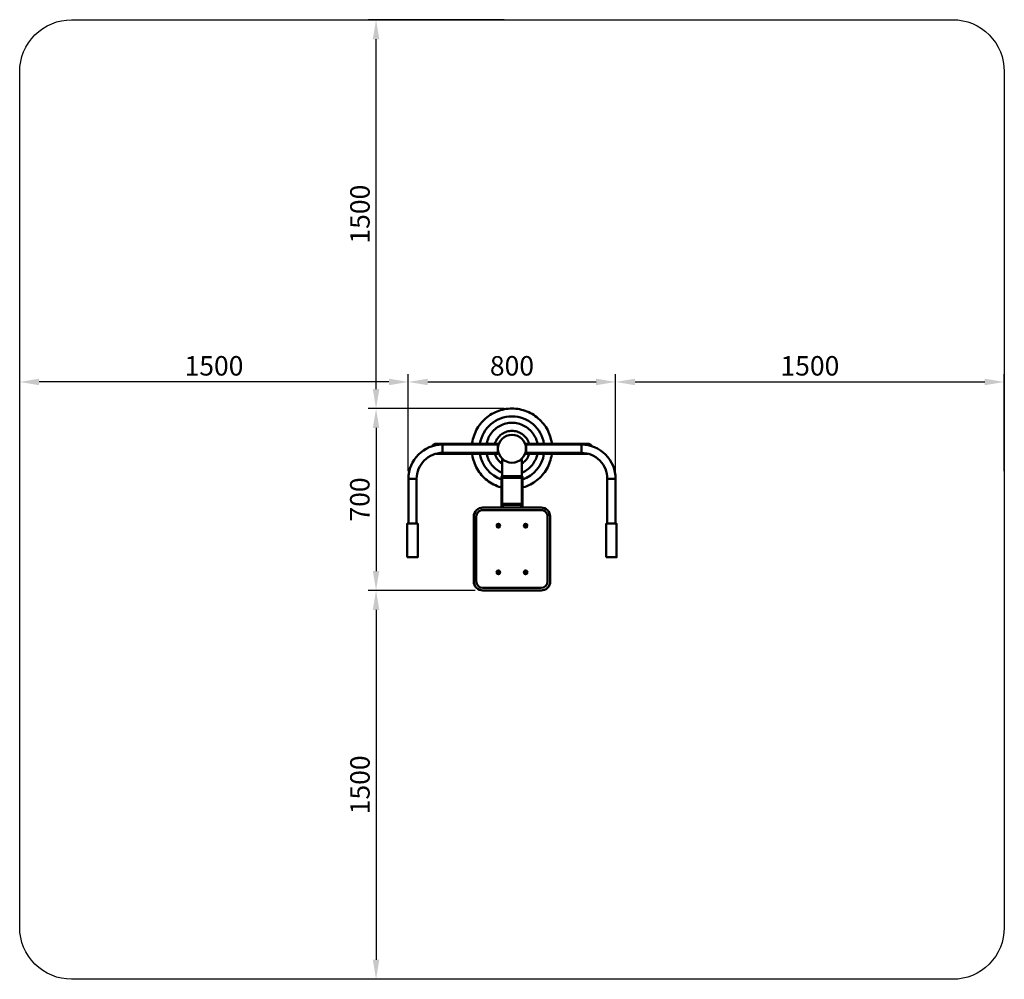
# Model space of a CAD drawing. Units: millimetres. Extents: x -1495 to 2305, y -1500 to 2202.
import ezdxf

# ---------------------------------------------------------------- set-up
doc = ezdxf.new("R2010")
doc.units = ezdxf.units.MM
for name, color, linetype, lineweight in [('Зона безопасности', 10, 'Continuous', 30), ('МАФ', 255, 'Continuous', 5), ('Размеры', 7, 'Continuous', 30)]:
    doc.layers.add(name, color=color, linetype=linetype, lineweight=lineweight)
doc.styles.add('GOST-2.304_Type-B', font='GOST Common Italic.ttf')
doc.dimstyles.new('ISO-25 х30', dxfattribs={"dimtxt": 75, "dimasz": 75, "dimexe": 30, "dimexo": 30, "dimgap": 15, "dimtad": 1, "dimtoh": 1, "dimdec": 0, "dimtxsty": 'GOST-2.304_Type-B', "dimcen": 2.5, "dimadec": 0, "dimazin": 0, "dimtfac": 1, "dimtdec": 0, "dimtmove": 0, "dimatfit": 3, "dimfxl": 1, "dimlwd": -1, "dimarcsym": 0})

# ---------------------------------------------------------------- blocks, each defined once
blk = doc.blocks.new('*D14')
at = {"layer": 'Defpoints', "color": 0, "transparency": 16777216}
for p in [(5763.4, 173.9), (4963.4, -199.9), (5763.4, -199.6)]:
    blk.add_point(p, dxfattribs=at)
at = {"layer": 'Размеры', "color": 0, "lineweight": -2, "transparency": 16777216}
for p, q in [((4963.4, -169.9), (4963.4, 203.9)), ((5763.4, -169.6), (5763.4, 203.9))]:
    blk.add_line(p, q, dxfattribs=at)
at = {"layer": 'Размеры', "color": 0, "transparency": 16777216}
blk.add_line((5038.4, 173.9), (5688.4, 173.9), dxfattribs=at)
for points in [[(5038.4, 186.4), (5038.4, 161.4), (4963.4, 173.9)], [(5688.4, 186.4), (5688.4, 161.4), (5763.4, 173.9)]]:
    blk.add_solid(points, dxfattribs=at)
at = {"layer": 'Размеры', "color": 0, "transparency": 16777216, "insert": (5363.4, 226.4), "char_height": 75, "attachment_point": 5, "style": 'GOST-2.304_Type-B'}
blk.add_mtext('800', dxfattribs=at)
blk = doc.blocks.new('*D15')
at = {"layer": 'Defpoints', "color": 0, "transparency": 16777216}
for p in [(5363.4, 71.3), (4838.9, -630.6), (5250.9, -630.6)]:
    blk.add_point(p, dxfattribs=at)
at = {"layer": 'Размеры', "color": 0, "lineweight": -2, "transparency": 16777216}
for p, q in [((5333.4, 71.3), (4808.9, 71.3)), ((5220.9, -630.6), (4808.9, -630.6))]:
    blk.add_line(p, q, dxfattribs=at)
at = {"layer": 'Размеры', "color": 0, "transparency": 16777216}
blk.add_line((4838.9, -3.7), (4838.9, -555.6), dxfattribs=at)
for points in [[(4826.4, -3.7), (4851.4, -3.7), (4838.9, 71.3)], [(4826.4, -555.6), (4851.4, -555.6), (4838.9, -630.6)]]:
    blk.add_solid(points, dxfattribs=at)
at = {"layer": 'Размеры', "color": 0, "transparency": 16777216, "insert": (4785.9, -279.6), "char_height": 75, "attachment_point": 5, "rotation": 90, "style": 'GOST-2.304_Type-B'}
blk.add_mtext('700', dxfattribs=at)
blk = doc.blocks.new('*D16')
at = {"layer": 'Defpoints', "color": 0, "transparency": 16777216}
for p in [(7263.2, 173.9), (5763.4, -199.9), (7263.2, -199.9)]:
    blk.add_point(p, dxfattribs=at)
at = {"layer": 'Размеры', "color": 0, "lineweight": -2, "transparency": 16777216}
for p, q in [((5763.4, -169.9), (5763.4, 203.9)), ((7263.2, -169.9), (7263.2, 203.9))]:
    blk.add_line(p, q, dxfattribs=at)
at = {"layer": 'Размеры', "color": 0, "transparency": 16777216}
blk.add_line((5838.4, 173.9), (7188.2, 173.9), dxfattribs=at)
for points in [[(5838.4, 186.4), (5838.4, 161.4), (5763.4, 173.9)], [(7188.2, 186.4), (7188.2, 161.4), (7263.2, 173.9)]]:
    blk.add_solid(points, dxfattribs=at)
at = {"layer": 'Размеры', "color": 0, "transparency": 16777216, "insert": (6513.3, 226.4), "char_height": 75, "attachment_point": 5, "style": 'GOST-2.304_Type-B'}
blk.add_mtext('1500', dxfattribs=at)
blk = doc.blocks.new('*D17')
at = {"layer": 'Defpoints', "color": 0, "transparency": 16777216}
for p in [(3463.4, 173.9), (3463.4, -199.9), (4963.4, -199.9)]:
    blk.add_point(p, dxfattribs=at)
at = {"layer": 'Размеры', "color": 0, "lineweight": -2, "transparency": 16777216}
for p, q in [((3463.4, -169.9), (3463.4, 203.9)), ((4963.4, -169.9), (4963.4, 203.9))]:
    blk.add_line(p, q, dxfattribs=at)
at = {"layer": 'Размеры', "color": 0, "transparency": 16777216}
blk.add_line((4888.4, 173.9), (3538.4, 173.9), dxfattribs=at)
for points in [[(3538.4, 186.4), (3538.4, 161.4), (3463.4, 173.9)], [(4888.4, 186.4), (4888.4, 161.4), (4963.4, 173.9)]]:
    blk.add_solid(points, dxfattribs=at)
at = {"layer": 'Размеры', "color": 0, "transparency": 16777216, "insert": (4213.4, 226.4), "char_height": 75, "attachment_point": 5, "style": 'GOST-2.304_Type-B'}
blk.add_mtext('1500', dxfattribs=at)
blk = doc.blocks.new('*D18')
at = {"layer": 'Defpoints', "color": 0, "transparency": 16777216}
for p in [(4838.9, 1571.3), (5363.8, 1571.3), (5363.4, 71.3)]:
    blk.add_point(p, dxfattribs=at)
at = {"layer": 'Размеры', "color": 0, "lineweight": -2, "transparency": 16777216}
for p, q in [((5333.8, 1571.3), (4808.9, 1571.3)), ((5333.4, 71.3), (4808.9, 71.3))]:
    blk.add_line(p, q, dxfattribs=at)
at = {"layer": 'Размеры', "color": 0, "transparency": 16777216}
blk.add_line((4838.9, 146.3), (4838.9, 1496.3), dxfattribs=at)
for points in [[(4826.4, 1496.3), (4851.4, 1496.3), (4838.9, 1571.3)], [(4826.4, 146.3), (4851.4, 146.3), (4838.9, 71.3)]]:
    blk.add_solid(points, dxfattribs=at)
at = {"layer": 'Размеры', "color": 0, "transparency": 16777216, "insert": (4786.4, 821.3), "char_height": 75, "attachment_point": 5, "rotation": 90, "style": 'GOST-2.304_Type-B'}
blk.add_mtext('1500', dxfattribs=at)
blk = doc.blocks.new('*D19')
at = {"layer": 'Defpoints', "color": 0, "transparency": 16777216}
for p in [(5250.8, -630.6), (4838.9, -2130.6), (5250.8, -2130.6)]:
    blk.add_point(p, dxfattribs=at)
at = {"layer": 'Размеры', "color": 0, "lineweight": -2, "transparency": 16777216}
for p, q in [((5220.8, -630.6), (4808.9, -630.6)), ((5220.8, -2130.6), (4808.9, -2130.6))]:
    blk.add_line(p, q, dxfattribs=at)
at = {"layer": 'Размеры', "color": 0, "transparency": 16777216}
blk.add_line((4838.9, -705.6), (4838.9, -2055.6), dxfattribs=at)
for points in [[(4826.4, -705.6), (4851.4, -705.6), (4838.9, -630.6)], [(4826.4, -2055.6), (4851.4, -2055.6), (4838.9, -2130.6)]]:
    blk.add_solid(points, dxfattribs=at)
at = {"layer": 'Размеры', "color": 0, "transparency": 16777216, "insert": (4786.4, -1380.6), "char_height": 75, "attachment_point": 5, "rotation": 90, "style": 'GOST-2.304_Type-B'}
blk.add_mtext('1500', dxfattribs=at)
blk = doc.blocks.new('Уличный тренажер Маятник')
at = {"layer": 'Зона безопасности'}
blk.add_lwpolyline([(-1295.1, 2201.9), (2105.6, 2201.9, -0.417762), (2304.6, 2001.9), (2304.6, -1300, -0.417762), (2105.6, -1500), (-1295.1, -1500, -0.414214), (-1495.1, -1300), (-1495.1, 2001.9, -0.414214)], format="xyb", close=True, dxfattribs=at)
at = {"layer": 'МАФ', "lineweight": 50}
for points in [[(251.1, 563), (251.1, 564.4), (251.1, 565.1), (251.1, 565.8), (251.4, 569), (252.9, 576), (254.3, 583.4), (256.4, 590.5), (258.5, 597.5), (261, 604.6), (264.1, 611.3), (267.3, 618), (270.8, 624.3), (274.7, 630.7), (278.6, 636.7), (283.2, 642.7), (287.8, 648.3), (292.7, 653.6), (298, 658.9), (303.3, 663.8), (309.3, 668.8), (314.9, 673), (321.3, 677.2), (327.6, 681.1), (334, 684.7), (340.7, 687.8), (347.4, 690.7), (354.1, 693.1), (361.1, 695.6), (368.6, 697.4), (375.6, 699.1), (383, 700.2), (390.1, 701.2), (397.5, 701.6), (404.9, 701.9), (412.3, 701.6), (419.7, 701.2), (427.1, 700.2), (434.2, 699.1), (441.6, 697.4), (448.6, 695.6), (455.7, 693.1), (462.4, 690.7), (469.4, 687.8), (476.1, 684.7), (482.5, 681.1), (488.8, 677.2), (494.8, 673), (500.8, 668.8), (506.5, 663.8), (511.8, 658.9), (517.1, 653.6), (522, 648.3), (526.9, 642.7), (531.2, 636.7), (535.4, 630.7), (539.3, 624.3), (542.8, 618), (546, 611.3), (548.8, 604.6), (551.3, 597.5), (553.7, 590.5), (555.5, 583.4), (557.3, 576), (558.3, 569), (558.7, 565.8)], [(306.8, 565.8), (307.2, 567.5), (308.6, 573.2), (310.4, 578.8), (312.5, 584.5), (314.6, 589.8), (317.4, 595.1), (320.2, 600.4), (323.8, 604.9), (327.3, 609.9), (331.2, 614.5), (335.4, 618.7), (339.6, 622.6), (344.2, 626.5), (349.2, 629.6), (354.1, 632.8), (359.4, 635.6), (364.7, 638.4), (370, 640.6), (375.6, 642.3), (381.6, 644.1), (387.2, 645.1), (393.2, 646.2), (398.9, 646.6), (404.9, 646.9), (410.9, 646.6), (416.9, 646.2), (422.5, 645.1), (428.5, 644.1), (434.2, 642.3), (439.8, 640.6), (445.1, 638.4), (450.7, 635.6), (455.7, 632.8), (461, 629.6), (465.6, 626.5), (470.1, 622.6), (474.7, 618.7), (478.6, 614.5), (482.5, 609.9), (486.4, 604.9), (489.5, 600.4), (492.4, 595.1), (495.2, 589.8), (497.7, 584.5), (499.8, 578.8), (501.5, 573.2), (502.9, 567.5), (502.9, 565.8)], [(338.6, 565.8), (338.9, 566.1), (340.3, 571.1), (342.1, 575.3), (344.6, 579.9), (347, 584.1), (349.9, 588), (352.7, 591.9), (356.2, 595.8), (359.7, 598.9), (363.6, 602.1), (367.5, 604.9), (371.7, 607.4), (376.3, 609.5), (380.9, 611.3), (385.5, 613.1), (390.4, 614.1), (395, 615.2), (399.9, 615.5), (404.9, 615.9), (409.8, 615.5), (414.8, 615.2), (419.7, 614.1), (424.3, 613.1), (429.2, 611.3), (433.5, 609.5), (438, 607.4), (442.3, 604.9), (446.2, 602.1), (450, 598.9), (453.6, 595.8), (457.1, 591.9), (460.3, 588), (463.1, 584.1), (465.6, 579.9), (467.7, 575.3), (469.4, 571.1), (471.2, 566.1), (471.2, 565.8)], [(350.9, 562.3), (350.9, 563), (350.9, 564.4), (350.9, 565.1), (350.9, 565.8), (251.1, 565.8), (244, 565.8), (237, 565.8), (229.9, 565.8), (223.2, 565.8), (216.5, 565.8), (209.8, 565.8), (203.1, 565.8), (196.4, 565.8), (190.1, 565.8), (184.1, 565.8), (178.1, 565.8), (172.1, 565.8), (166.4, 565.8), (161.1, 565.8), (155.9, 565.8), (150.9, 565.8), (146.3, 565.8), (141.7, 565.8), (137.9, 565.8), (134, 565.8), (130.5, 565.8), (126.9, 565.8), (124.1, 565.8), (121.6, 565.8), (119.2, 565.8), (117.4, 565.8), (115.6, 565.8), (114.6, 565.8), (113.5, 565.8), (113.2, 565.8), (112.8, 565.8), (110.4, 565.8), (107.9, 565.1), (105.4, 564.4), (102.9, 563), (100.8, 561.6), (99.1, 559.8), (97.3, 557.7), (96.6, 556.6)], [(351.6, 562.3), (350.6, 562.3)], [(353.4, 563), (351.6, 563), (351.6, 562.6), (351.6, 562.3), (351.6, 561.2), (351.6, 560.1), (351.6, 558.4), (351.6, 556.6), (351.6, 554.9), (351.6, 554.1)], [(351.6, 539.7), (351.6, 539), (351.6, 536.9), (351.6, 535.1), (351.6, 533.7), (351.6, 532.3), (351.6, 531.6), (351.6, 530.9), (353.4, 530.9)], [(458.5, 554.1), (458.5, 554.9), (458.5, 556.6), (458.5, 558.4), (458.5, 560.1), (458.5, 561.2), (458.5, 562.3), (458.5, 562.6), (458.5, 563), (456.4, 563)], [(456.4, 530.9), (458.5, 530.9), (458.5, 531.6), (458.5, 532.3), (458.5, 533.7), (458.5, 535.1), (458.5, 536.9), (458.5, 539), (458.5, 539.7)], [(459.6, 562.3), (458.5, 562.3)], [(713.2, 556.6), (712.5, 557.7), (710.7, 559.8), (708.9, 561.6), (706.8, 563), (704.4, 564.4), (701.9, 565.1), (699.4, 565.8), (696.9, 565.8), (696.6, 565.8), (696.2, 565.8), (695.2, 565.8), (694.1, 565.8), (692.4, 565.8), (690.6, 565.8), (688.5, 565.8), (685.7, 565.8), (682.8, 565.8), (679.7, 565.8), (676.1, 565.8), (672.3, 565.8), (668, 565.8), (663.8, 565.8), (658.9, 565.8), (653.9, 565.8), (649, 565.8), (643.3, 565.8), (637.7, 565.8), (632, 565.8), (626, 565.8), (619.7, 565.8), (613.4, 565.8), (607, 565.8), (600.3, 565.8), (593.6, 565.8), (586.5, 565.8), (579.8, 565.8), (572.8, 565.8), (566.1, 565.8), (559, 565.8), (458.9, 565.8), (458.9, 565.1), (458.9, 564.4), (458.9, 563), (458.9, 562.3)], [(559, 563), (559, 564.4), (559, 565.1), (559, 565.8)], [(112.8, 527.7), (113.2, 527.7), (113.5, 527.7), (114.6, 527.7), (115.6, 527.7), (117.4, 527.7), (119.2, 527.7), (121.6, 527.7), (124.1, 527.7), (126.9, 527.7), (130.5, 527.7), (134, 527.7), (137.9, 527.7), (141.7, 527.7), (146.3, 527.7), (150.9, 527.7), (155.9, 527.7), (161.1, 527.7), (166.4, 527.7), (172.1, 527.7), (178.1, 527.7), (184.1, 527.7), (190.1, 527.7), (196.4, 527.7), (203.1, 527.7), (209.8, 527.7), (216.5, 527.7), (223.2, 527.7), (229.9, 527.7), (237, 527.7), (244, 527.7), (251.1, 527.7), (350.9, 527.7), (350.9, 528), (350.9, 528.4), (350.9, 529.5), (350.9, 530.5), (350.9, 531.2)], [(112.8, 527.7), (112.8, 527.7)], [(365, 397.2), (361.1, 398.2), (354.1, 400.4), (347.4, 402.8), (340.7, 406), (334, 409.2), (327.6, 412.7), (321.3, 416.6), (314.9, 420.5), (309.3, 425), (303.3, 429.6), (298, 434.6), (292.7, 439.9), (287.8, 445.1), (283.2, 451.1), (278.6, 456.8), (274.7, 463.1), (270.8, 469.5), (267.3, 475.8), (264.1, 482.5), (261, 489.2), (258.5, 496.3), (256.4, 503), (254.3, 510.4), (252.9, 517.5), (251.4, 524.9), (251.1, 527.7), (251.1, 528), (251.1, 528.4), (251.1, 529.5), (251.1, 530.5), (251.1, 530.9)], [(366.8, 454.3), (364.7, 455.4), (359.4, 457.8), (354.1, 460.7), (349.2, 463.8), (344.2, 467.4), (339.6, 470.9), (335.4, 475.1), (331.2, 479.4), (327.3, 484), (323.8, 488.5), (320.2, 493.5), (317.4, 498.4), (314.6, 503.7), (312.5, 509.3), (310.4, 514.6), (308.6, 520.3), (307.2, 526.3), (306.8, 527.7)], [(366.8, 489.2), (363.6, 491.7), (359.7, 494.5), (356.2, 498.1), (352.7, 501.6), (349.9, 505.5), (347, 509.3), (344.6, 513.6), (342.1, 518.2), (340.3, 522.8), (338.9, 527.3), (338.6, 527.7)], [(350.6, 531.2), (351.6, 531.2)], [(371, 504.8), (369.3, 504.8), (368.2, 504.8), (367.5, 504.8), (367.1, 504.8), (366.8, 504.8), (366.8, 440.9), (367.1, 440.9), (367.5, 440.9), (368.6, 440.9), (369.6, 440.9), (371.4, 440.9), (373.1, 440.9), (375.3, 440.9), (377.7, 440.9), (380.5, 440.9), (383.4, 440.9), (386.5, 440.9), (389.7, 440.9), (393.2, 440.9), (396.8, 440.9), (400.3, 440.9), (404.2, 440.9), (407.7, 440.9), (411.2, 440.9), (414.8, 440.9), (418.3, 440.9), (421.8, 440.9), (425, 440.9), (428.2, 440.9), (431, 440.9), (433.5, 440.9), (435.6, 440.9), (437.7, 440.9), (439.5, 440.9), (440.9, 440.9), (441.9, 440.9), (442.6, 440.9), (443, 440.9), (443, 504.8), (442.6, 504.8), (441.6, 504.8), (440.5, 504.8), (438.7, 504.8)], [(471.2, 527.7), (471.2, 527.3), (469.4, 522.8), (467.7, 518.2), (465.6, 513.6), (463.1, 509.3), (460.3, 505.5), (457.1, 501.6), (453.6, 498.1), (450, 494.5), (446.2, 491.7), (443, 489.2)], [(502.9, 527.7), (502.9, 526.3), (501.5, 520.3), (499.8, 514.6), (497.7, 509.3), (495.2, 503.7), (492.4, 498.4), (489.5, 493.5), (486.4, 488.5), (482.5, 484), (478.6, 479.4), (474.7, 475.1), (470.1, 470.9), (465.6, 467.4), (461, 463.8), (455.7, 460.7), (450.7, 457.8), (445.1, 455.4), (443, 454.3)], [(558.7, 527.7), (558.3, 524.9), (557.3, 517.5), (555.5, 510.4), (553.7, 503), (551.3, 496.3), (548.8, 489.2), (546, 482.5), (542.8, 475.8), (539.3, 469.5), (535.4, 463.1), (531.2, 456.8), (526.9, 451.1), (522, 445.1), (517.1, 439.9), (511.8, 434.6), (506.5, 429.6), (500.8, 425), (494.8, 420.5), (488.8, 416.6), (482.5, 412.7), (476.1, 409.2), (469.4, 406), (462.4, 402.8), (455.7, 400.4), (448.6, 398.2), (445.1, 397.2)], [(458.5, 531.2), (459.6, 531.2)], [(458.9, 531.2), (458.9, 530.5), (458.9, 529.5), (458.9, 528.4), (458.9, 528), (458.9, 527.7), (559, 527.7), (566.1, 527.7), (572.8, 527.7), (579.8, 527.7), (586.5, 527.7), (593.6, 527.7), (600.3, 527.7), (607, 527.7), (613.4, 527.7), (619.7, 527.7), (626, 527.7), (632, 527.7), (637.7, 527.7), (643.3, 527.7), (649, 527.7), (653.9, 527.7), (658.9, 527.7), (663.8, 527.7), (668, 527.7), (672.3, 527.7), (676.1, 527.7), (679.7, 527.7), (682.8, 527.7), (685.7, 527.7), (688.5, 527.7), (690.6, 527.7), (692.4, 527.7), (694.1, 527.7), (695.2, 527.7), (696.2, 527.7), (696.6, 527.7), (696.9, 527.7), (697.3, 527.7)], [(559, 527.7), (559, 528), (559, 528.4), (559, 529.5), (559, 530.5), (559, 530.9)], [(37, 257.8), (37, 430.7), (36.3, 430.7), (35.6, 430.7), (34.2, 430.7), (32.8, 430.7), (31, 430.7), (28.9, 430.7), (26.8, 430.7), (24.6, 430.7), (22.2, 430.7), (19.7, 430.7), (17.6, 430.7), (15.1, 430.7), (13, 430.7), (10.9, 430.7), (9.1, 430.7), (7.7, 430.7), (6.6, 430.7), (5.6, 430.7), (5.2, 430.7), (4.9, 430.7), (4.9, 257.8)], [(368.9, 439.9), (368.6, 439.9), (367.8, 439.9), (366.8, 439.9), (366.4, 439.9), (365.7, 439.9), (365.4, 439.9), (365, 439.9), (365, 434.9), (365.4, 434.9), (365.7, 434.9), (366.4, 434.9), (366.8, 434.9), (366.8, 334.7), (367.1, 334.7), (367.8, 334.7), (368.6, 334.7), (370, 334.7), (371.4, 334.7), (373.5, 334.7), (375.6, 334.7), (378.1, 334.7), (380.9, 334.7), (383.7, 334.7), (386.9, 334.7), (390.1, 334.7), (393.6, 334.7), (397.1, 334.7), (400.7, 334.7), (404.5, 334.7), (408.1, 334.7), (411.6, 334.7), (415.5, 334.7), (418.6, 334.7), (422.2, 334.7), (425.3, 334.7), (428.5, 334.7), (431, 334.7), (433.8, 334.7), (435.9, 334.7), (438, 334.7), (439.5, 334.7), (440.9, 334.7), (441.9, 334.7), (442.6, 334.7), (443, 334.7), (443, 434.9), (443.7, 434.9), (444, 434.9), (444.7, 434.9), (445.1, 434.9), (445.1, 439.9), (444.7, 439.9), (444, 439.9), (443.7, 439.9), (443, 439.9), (442.3, 439.9), (441.2, 439.9), (440.9, 439.9)], [(365, 319.9), (365, 434.9), (365.4, 434.9), (365.7, 434.9), (366.4, 434.9), (366.8, 434.9), (367.1, 434.9), (367.8, 434.9), (368.6, 434.9), (370, 434.9), (371.4, 434.9), (373.5, 434.9), (375.6, 434.9), (378.1, 434.9), (380.9, 434.9), (383.7, 434.9), (386.9, 434.9), (390.1, 434.9), (393.6, 434.9), (397.1, 434.9), (400.7, 434.9), (404.5, 434.9), (408.1, 434.9), (411.6, 434.9), (415.5, 434.9), (418.6, 434.9), (422.2, 434.9), (425.3, 434.9), (428.5, 434.9), (431, 434.9), (433.8, 434.9), (435.9, 434.9), (438, 434.9), (439.5, 434.9), (440.9, 434.9), (441.9, 434.9), (442.6, 434.9), (443, 434.9), (443.7, 434.9), (444, 434.9), (444.7, 434.9), (445.1, 434.9), (445.1, 319.9)], [(368.9, 440.9), (368.9, 437.7), (369.3, 437.7), (370, 437.7), (370.7, 437.7), (372.1, 437.7), (373.8, 437.7), (375.6, 437.7), (377.7, 437.7), (380.5, 437.7), (383, 437.7), (386.2, 437.7), (389.4, 437.7), (392.5, 437.7), (396.1, 437.7), (399.6, 437.7), (403.1, 437.7), (406.6, 437.7), (410.2, 437.7), (413.7, 437.7), (417.2, 437.7), (420.4, 437.7), (423.6, 437.7), (426.8, 437.7), (429.2, 437.7), (432, 437.7), (434.2, 437.7), (435.9, 437.7), (437.7, 437.7), (439.1, 437.7), (440.2, 437.7), (440.5, 437.7), (440.9, 437.7), (440.9, 440.9)], [(369.6, 434.9), (369.6, 437.7)], [(385.1, 437.7), (385.1, 434.9)], [(425, 434.9), (425, 437.7)], [(440.5, 434.9), (440.5, 437.7)], [(804.9, 257.8), (804.9, 430.7), (804.2, 430.7), (803.5, 430.7), (802.1, 430.7), (800.7, 430.7), (798.9, 430.7), (796.8, 430.7), (794.7, 430.7), (792.5, 430.7), (790.1, 430.7), (787.6, 430.7), (785.5, 430.7), (783, 430.7), (780.9, 430.7), (778.8, 430.7), (777, 430.7), (775.6, 430.7), (774.6, 430.7), (773.5, 430.7), (773.1, 430.7), (772.8, 430.7), (772.8, 257.8)], [(369.6, 334.7), (369.6, 319.9)], [(370, 334.7), (370, 329.8), (370.3, 329.8), (370.7, 329.8), (371.7, 329.8), (372.8, 329.8), (374.6, 329.8), (376.3, 329.8), (378.8, 329.8), (380.9, 329.8), (383.7, 329.8), (386.5, 329.8), (389.7, 329.8), (393.2, 329.8), (396.4, 329.8), (399.9, 329.8), (403.5, 329.8), (407, 329.8), (410.5, 329.8), (414.1, 329.8), (417.2, 329.8), (420.8, 329.8), (423.6, 329.8), (426.8, 329.8), (429.2, 329.8), (431.7, 329.8), (433.8, 329.8), (435.6, 329.8), (437.3, 329.8), (438.4, 329.8), (439.5, 329.8), (439.8, 329.8), (439.8, 334.7)], [(440.5, 334.7), (440.5, 319.9)]]:
    blk.add_lwpolyline(points, dxfattribs=at)
for points in [[(137.2, 530.9), (350.6, 530.9), (350.6, 531.6), (350.6, 532.3), (350.6, 533.7), (350.6, 535.1), (350.6, 536.9), (350.6, 539), (350.6, 541.1), (350.6, 543.2), (350.6, 545.7), (350.6, 548.1), (350.6, 550.3), (350.6, 552.7), (350.6, 554.9), (350.6, 556.6), (350.6, 558.4), (350.6, 560.1), (350.6, 561.2), (350.6, 562.3), (350.6, 562.6), (350.6, 563), (137.2, 563), (137.2, 562.6), (137.2, 562.3), (137.2, 561.2), (137.2, 560.1), (137.2, 558.4), (137.2, 556.6), (137.2, 554.9), (137.2, 552.7), (137.2, 550.3), (137.2, 548.1), (137.2, 545.7), (137.2, 543.2), (137.2, 541.1), (137.2, 539), (137.2, 536.9), (137.2, 535.1), (137.2, 533.7), (137.2, 532.3), (137.2, 531.6)], [(673, 563), (459.6, 563), (459.6, 562.6), (459.6, 562.3), (459.6, 561.2), (459.6, 560.1), (459.6, 558.4), (459.6, 556.6), (459.6, 554.9), (459.6, 552.7), (459.6, 550.3), (459.6, 548.1), (459.6, 545.7), (459.6, 543.2), (459.6, 541.1), (459.6, 539), (459.6, 536.9), (459.6, 535.1), (459.6, 533.7), (459.6, 532.3), (459.6, 531.6), (459.6, 530.9), (673, 530.9), (673, 531.6), (673, 532.3), (673, 533.7), (673, 535.1), (673, 536.9), (673, 539), (673, 541.1), (673, 543.2), (673, 545.7), (673, 548.1), (673, 550.3), (673, 552.7), (673, 554.9), (673, 556.6), (673, 558.4), (673, 560.1), (673, 561.2), (673, 562.3), (673, 562.6)], [(1, 128), (1.4, 128), (2.1, 128), (3.1, 128), (4.5, 128), (6.3, 128), (8.4, 128), (10.5, 128), (12.6, 128), (15.5, 128), (17.9, 128), (20.8, 128), (23.2, 128), (26, 128), (28.5, 128), (31, 128), (33.1, 128), (35.2, 128), (37, 128), (38.4, 128), (39.5, 128), (40.5, 128), (40.9, 128), (40.9, 257.8), (40.5, 257.8), (39.5, 257.8), (38.4, 257.8), (37, 257.8), (35.2, 257.8), (33.1, 257.8), (31, 257.8), (28.5, 257.8), (26, 257.8), (23.2, 257.8), (20.8, 257.8), (17.9, 257.8), (15.5, 257.8), (12.6, 257.8), (10.5, 257.8), (8.4, 257.8), (6.3, 257.8), (4.5, 257.8), (3.1, 257.8), (2.1, 257.8), (1.4, 257.8), (1, 257.8)], [(768.9, 128), (769.3, 128), (770, 128), (771, 128), (772.4, 128), (774.2, 128), (776.3, 128), (778.4, 128), (780.5, 128), (783.4, 128), (785.8, 128), (788.7, 128), (791.1, 128), (794, 128), (796.4, 128), (798.9, 128), (801, 128), (803.1, 128), (804.9, 128), (806.3, 128), (807.4, 128), (808.4, 128), (808.8, 128), (808.8, 257.8), (808.4, 257.8), (807.4, 257.8), (806.3, 257.8), (804.9, 257.8), (803.1, 257.8), (801, 257.8), (798.9, 257.8), (796.4, 257.8), (794, 257.8), (791.1, 257.8), (788.7, 257.8), (785.8, 257.8), (783.4, 257.8), (780.5, 257.8), (778.4, 257.8), (776.3, 257.8), (774.2, 257.8), (772.4, 257.8), (771, 257.8), (770, 257.8), (769.3, 257.8), (768.9, 257.8)]]:
    blk.add_lwpolyline(points, close=True, dxfattribs=at)
for points in [[(552.3, 285, 0.405783), (517.4, 319.9), (292.4, 319.9, 0.405783), (257.4, 285), (257.4, 34.9, 0.416461), (292.4, 0), (517.4, 0, 0.426046), (552.3, 34.9)], [(292.4, 309.7, 0.421927), (267.3, 285), (267.3, 34.9, 0.410964), (292.4, 9.9), (517.4, 9.9, 0.410964), (542.5, 34.9), (542.5, 285, 0.420209), (517.4, 309.7)], [(345.3, 250.8), (359.7, 250.8, 0.878344)], [(359.7, 248.7), (345.3, 248.7, 0.829561)], [(450.4, 250.8), (464.5, 250.8, 0.9)], [(464.5, 248.7), (450.4, 248.7, 0.85)], [(345.3, 70.9), (359.7, 70.9, 0.878344)], [(450.4, 70.9), (464.5, 70.9, 0.9)], [(359.7, 68.8), (345.3, 68.8, 0.829561)], [(464.5, 68.8), (450.4, 68.8, 0.85)]]:
    blk.add_lwpolyline(points, format="xyb", close=True, dxfattribs=at)
for centre, radius in [((404.9, 546.8), 54), ((352.3, 249.7), 4.24), ((457.5, 249.7), 4.24), ((352.3, 69.8), 4.24), ((457.5, 69.8), 4.24)]:
    blk.add_circle(centre, radius, dxfattribs=at)
for centre, radius, start, end in [((404.9, 546.9), 124.9, 8.7012, 171.2988), ((137.6, 430.3), 132.7, 90.1682, 179.8318), ((672.9, 430.9), 132, 359.8928, 89.9542), ((137.1, 430.8), 100.1, 89.9508, 180.0492), ((405.2, 547.2), 125.3, 188.9743, 251.3153), ((406.2, 545.8), 123.5, 288.3653, 351.5838), ((673.3, 431.3), 99.5, 359.6258, 90.1721)]:
    blk.add_arc(centre, radius, start, end, dxfattribs=at)
at = {"layer": 'Размеры'}
for base, p1, p2, picture, middle in [((-119.7, 2201.9), (404.9, 701.9), (405.3, 2201.9), '*D18', (-172.2, 1451.9)), ((-119.7, -1500), (292.2, 0), (292.2, -1500), '*D19', (-172.2, -750))]:
    dim = blk.add_linear_dim(base=base, p1=p1, p2=p2, angle=90, dimstyle='ISO-25 х30', dxfattribs=at)
    dim.commit()
    dim.dimension.update_dxf_attribs({"geometry": picture, "text_midpoint": middle, "insert": (-4958.6, 630.6)})
for base, p1, p2, picture, middle in [((-1495.1, 804.5), (4.9, 430.7), (-1495.1, 430.7), '*D17', (-745.1, 857)), ((804.9, 804.5), (4.9, 430.7), (804.9, 431), '*D14', (404.9, 857)), ((2304.6, 804.5), (804.9, 430.7), (2304.6, 430.7), '*D16', (1554.8, 857))]:
    dim = blk.add_linear_dim(base=base, p1=p1, p2=p2, dimstyle='ISO-25 х30', dxfattribs=at)
    dim.commit()
    dim.dimension.update_dxf_attribs({"geometry": picture, "text_midpoint": middle, "insert": (-4958.6, 630.6)})
dim = blk.add_linear_dim(base=(-119.7, 0), p1=(404.9, 701.9), p2=(292.4, 0), angle=90, text='700', dimstyle='ISO-25 х30', dxfattribs=at)
dim.commit()
dim.dimension.update_dxf_attribs({"geometry": '*D15', "text_midpoint": (-172.7, 351), "insert": (-4958.6, 630.6)})

msp = doc.modelspace()

# ---------------------------------------------------------------- block references
at = {"layer": 'Размеры'}
msp.add_blockref('Уличный тренажер Маятник', (0, 0), dxfattribs=at)

doc.saveas('drawing.dxf')
